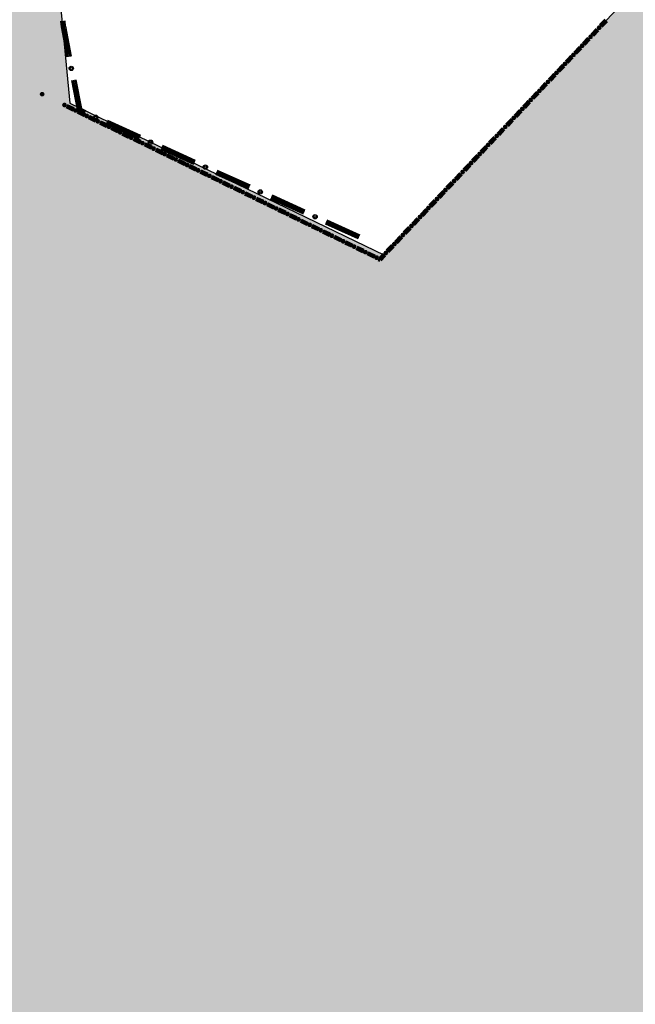
# Model space of a CAD drawing. Extents: x 8687638 to 8704373, y 4709913 to 4740660.
# Drawn here: x 8699297 to 8699332, y 4740179 to 4740234 of the extents above; entities that cross this region are included whole.
import ezdxf

# ---------------------------------------------------------------- set-up
doc = ezdxf.new("R2010")
doc.units = 0
doc.header["$MEASUREMENT"] = 0
doc.linetypes.add('CONTI', pattern=[0])
doc.layers.get('0').update_dxf_attribs({"linetype": 'CONTINUOUS'})
doc.layers.add('SIT_LDEFAULT', color=132, linetype='CONTI')

msp = doc.modelspace()

# ---------------------------------------------------------------- hatches: boundary and pattern name
h = msp.add_hatch(color=172)
h.set_gradient(color1=(218, 140, 37), one_color=1, tint=1)
h.paths.add_polyline_path([(8698993.696, 4740091.215), (8699001.941, 4740107.794), (8699006.619, 4740116.267), (8699012.533, 4740131.276), (8699014.741, 4740133.645), (8699015.104, 4740134.887), (8699013.676, 4740136.157), (8699013.477, 4740137.199), (8699013.794, 4740138.415), (8699015.678, 4740138.623), (8699017.51, 4740138.451), (8699018.139, 4740141.313), (8699021.651, 4740141.313), (8699022.607, 4740145.425), (8699023.255, 4740148.037), (8699030.236, 4740148.143), (8699033.462, 4740148.191), (8699039.756, 4740150.08), (8699044.204, 4740148.783), (8699045.747, 4740148.808), (8699048.553, 4740148.808), (8699053.58, 4740149.283), (8699058.337, 4740148.959), (8699065.039, 4740146.894), (8699066.441, 4740146.845), (8699068.405, 4740146.803), (8699069.631, 4740146.761), (8699072.726, 4740147.142), (8699075.507, 4740147.508), (8699081.117, 4740147.533), (8699084.443, 4740147.032), (8699085.701, 4740146.16), (8699087.401, 4740144.922), (8699089.699, 4740142.931), (8699091.479, 4740143.14), (8699091.479, 4740144.543), (8699091.506, 4740148.189), (8699103.435, 4740144.504), (8699104.961, 4740144.277), (8699108.303, 4740143.863), (8699109.695, 4740143.705), (8699112.501, 4740143.705), (8699116.404, 4740146.891), (8699123.475, 4740141.359), (8699126.572, 4740147.407), (8699130.698, 4740149.729), (8699130.698, 4740152.321), (8699131.834, 4740153.72), (8699138.71, 4740149.998), (8699142.026, 4740148.864), (8699145.361, 4740147.781), (8699154.717, 4740145.6), (8699163.327, 4740146.24), (8699171.612, 4740147.671), (8699192.411, 4740141.827), (8699200.876, 4740139.055), (8699208.103, 4740138.896), (8699221.767, 4740135.758), (8699228.132, 4740136.431), (8699237.534, 4740129.85), (8699243.494, 4740131.292), (8699242.163, 4740185.073), (8699270.492, 4740179.135), (8699277.558, 4740184.478), (8699274.275, 4740204.658), (8699277.697, 4740213.346), (8699273.204, 4740221.271), (8699263.386, 4740225.648), (8699257.372, 4740240.019), (8699247.323, 4740238.124), (8699238.823, 4740248.429), (8699205.627, 4740271.254), (8699180.509, 4740288.607), (8699173.189, 4740302.587), (8699166.04, 4740308.89), (8699161.945, 4740314.068), (8699151.059, 4740313.197), (8699154.487, 4740319.25), (8699150.646, 4740319.732), (8699155.083, 4740329.008), (8699151.864, 4740336.952), (8699169.112, 4740346.498), (8699172.201, 4740340.92), (8699181.503, 4740342.119), (8699184.667, 4740321.253), (8699194.973, 4740303.693), (8699241.679, 4740278.26), (8699248.674, 4740277.405), (8699251.373, 4740273.794), (8699253.182, 4740271.406), (8699269.61, 4740261.014), (8699271.345, 4740248.249), (8699277.483, 4740247.326), (8699278.071, 4740243.43), (8699287.862, 4740244.25), (8699287.13, 4740254.302), (8699292.393, 4740252.88), (8699293.01, 4740252.95), (8699298.592, 4740247.325), (8699300.292, 4740229.566), (8699318.074, 4740220.987), (8699337.044, 4740241.084), (8699355.401, 4740233.018), (8699335.415, 4740203.767), (8699347.46, 4740192.561), (8699351.485, 4740190.857), (8699355.644, 4740188.32), (8699357.533, 4740185.396), (8699360.487, 4740185.186), (8699361.042, 4740187.09), (8699368.755, 4740189.146), (8699381.173, 4740177.958), (8699393.227, 4740190.831), (8699397.137, 4740188.186), (8699399.942, 4740188.186), (8699404.648, 4740189.58), (8699412.937, 4740194.845), (8699418.581, 4740198.513), (8699427.05, 4740204.757), (8699430.6, 4740206.408), (8699433.887, 4740205.646), (8699442.3, 4740202.939), (8699450.815, 4740204.92), (8699454.946, 4740195.814), (8699461.976, 4740185.964), (8699469.998, 4740169.273), (8699473.662, 4740156.023), (8699475.017, 4740148.868), (8699476.476, 4740139.304), (8699476.418, 4740127.523), (8699474.267, 4740095.051), (8699474.843, 4740075.563), (8699475.242, 4740044.566), (8699475.558, 4740002.762), (8699475.818, 4739997.159), (8699477.682, 4739969.167), (8699480.226, 4739949.693), (8699480.605, 4739946.611), (8699483.191, 4739943.49), (8699487.969, 4739931.655), (8699489.394, 4739925.794), (8699490.102, 4739923.079), (8699492.25, 4739919.152), (8699494.453, 4739906.151), (8699499.941, 4739894.629), (8699509.661, 4739876.763), (8699510.154, 4739875.753), (8699511.74, 4739874.38), (8699514.431, 4739867.127), (8699516.306, 4739862.297), (8699516.737, 4739861.741), (8699517.053, 4739861.488), (8699519.49, 4739859.863), (8699521.622, 4739855.427), (8699526.933, 4739844.124), (8699531.601, 4739838.518), (8699537.277, 4739831.562), (8699540.017, 4739828.184), (8699543.447, 4739824.679), (8699550.81, 4739813.909), (8699557.197, 4739808.02), (8699564.044, 4739803.128), (8699576.293, 4739798.655), (8699581.295, 4739798.549), (8699583.191, 4739800.617), (8699583.728, 4739801.065), (8699585.768, 4739802.635), (8699589.293, 4739802.399), (8699594.726, 4739800.739), (8699597.088, 4739800.414), (8699605.13, 4739799.175), (8699614.462, 4739799.175), (8699618.857, 4739798.813), (8699632.228, 4739794.988), (8699627.981, 4739785.19), (8699615.36, 4739784.361), (8699604.473, 4739785.399), (8699600.718, 4739788.064), (8699595.249, 4739790.306), (8699590.392, 4739791.035), (8699593.887, 4739780.651), (8699595.21, 4739769.931), (8699595.65, 4739763.634), (8699595.641, 4739762.935), (8699593.248, 4739761.94), (8699594.345, 4739759.508), (8699594.723, 4739755.643), (8699591.859, 4739750.936), (8699590.635, 4739747.507), (8699590.45, 4739743.986), (8699589.505, 4739741.494), (8699585.932, 4739740.366), (8699583.698, 4739739.833), (8699581.644, 4739734.621), (8699578.173, 4739734.917), (8699576.072, 4739737.7), (8699574.874, 4739742.289), (8699572.848, 4739734.639), (8699569.223, 4739731.313), (8699566.18, 4739726.433), (8699563.002, 4739720.046), (8699558.261, 4739721.322), (8699554.799, 4739720.826), (8699545.093, 4739715.772), (8699541.722, 4739712.805), (8699547.276, 4739708.594), (8699554.161, 4739704.267), (8699555.481, 4739703.797), (8699563.833, 4739701.367), (8699573.34, 4739698.908), (8699575.158, 4739698.748), (8699587.471, 4739697.775), (8699584.777, 4739694.11), (8699582.436, 4739684.539), (8699580.121, 4739677.629), (8699580.829, 4739674.047), (8699582.015, 4739670.488), (8699581.639, 4739667.201), (8699573.427, 4739639.641), (8699572.662, 4739627.534), (8699570.985, 4739623.462), (8699567.095, 4739618.902), (8699566.692, 4739618.325), (8699565.834, 4739617.215), (8699556.432, 4739612.039), (8699545.087, 4739604.919), (8699532.875, 4739601.406), (8699523.805, 4739603.517), (8699518.548, 4739601.375), (8699518.979, 4739592.543), (8699509.652, 4739591.574), (8699507.304, 4739596.356), (8699487.691, 4739593.261), (8699475.995, 4739594.086), (8699470.619, 4739574.996), (8699452.376, 4739606.35), (8699441.336, 4739631.674), (8699437.8, 4739638.698), (8699421.369, 4739636.74), (8699416.328, 4739636.799), (8699411.42, 4739637.001), (8699403.51, 4739637.326), (8699394.662, 4739639.329), (8699390.801, 4739640.203), (8699388.471, 4739642.464), (8699380.153, 4739641.365), (8699375.827, 4739638.777), (8699374.343, 4739636.528), (8699368.117, 4739640.727), (8699363.071, 4739640.827), (8699354.041, 4739637.758), (8699351.241, 4739637.666), (8699348.623, 4739637.879), (8699345.826, 4739640.706), (8699342.164, 4739644.216), (8699338.546, 4739645.21), (8699335.73, 4739645.534), (8699330.867, 4739644.753), (8699325.865, 4739642.302), (8699321.409, 4739638.381), (8699319.495, 4739636.368), (8699317.087, 4739635.607), (8699316.417, 4739635.463), (8699308.527, 4739630.85), (8699291.539, 4739619.924), (8699286.572, 4739614.763), (8699282.506, 4739605.959), (8699273.223, 4739623.52), (8699269.325, 4739621.527), (8699264.644, 4739614.71), (8699261.906, 4739609.178), (8699250.227, 4739600.976), (8699243.18, 4739596.137), (8699232.48, 4739584.123), (8699210.442, 4739573.511), (8699197.269, 4739577.814), (8699200.259, 4739582.023), (8699198.929, 4739586.219), (8699194.404, 4739592.795), (8699195.463, 4739597.927), (8699197.075, 4739601.816), (8699197.392, 4739613.713), (8699199.133, 4739616.242), (8699201.195, 4739620.069), (8699200.018, 4739623.984), (8699200.08, 4739627.489), (8699200.833, 4739629.899), (8699201.006, 4739633.819), (8699199.552, 4739637.305), (8699185.765, 4739643.223), (8699182.934, 4739641.084), (8699179.979, 4739637.219), (8699179.799, 4739637.007), (8699173.601, 4739639.701), (8699167.041, 4739644.745), (8699165.925, 4739646.527), (8699165.205, 4739648.765), (8699163.104, 4739649.502), (8699158.415, 4739647.975), (8699153.178, 4739649.331), (8699145.496, 4739647.78), (8699140.098, 4739655.312), (8699140.486, 4739659.661), (8699141.865, 4739664.373), (8699142.858, 4739668.015), (8699142.896, 4739674.516), (8699141.534, 4739683.87), (8699137.661, 4739694.196), (8699134.315, 4739693.824), (8699128.166, 4739689.964), (8699124.953, 4739688.569), (8699122.674, 4739686.318), (8699112.81, 4739683.499), (8699106.552, 4739682.671), (8699098.215, 4739678.647), (8699087.72, 4739673.605), (8699083.397, 4739673.511), (8699078.662, 4739675.257), (8699074.115, 4739679.636), (8699073.662, 4739680.17), (8699067.837, 4739687.724), (8699065.87, 4739693.988), (8699065.319, 4739702.07), (8699063.714, 4739706.308), (8699061.542, 4739718.734), (8699061.75, 4739724.342), (8699068.013, 4739733.574), (8699070.433, 4739736.652), (8699074.55, 4739740.464), (8699075.059, 4739740.932), (8699080.952, 4739743.196), (8699087.945, 4739743.74), (8699097.903, 4739744.515), (8699094.188, 4739758.884), (8699093.247, 4739762.498), (8699095.651, 4739765.087), (8699089.622, 4739774.508), (8699081.95, 4739770.409), (8699077.64, 4739776.196), (8699083.231, 4739784.229), (8699086.335, 4739789.402), (8699087.038, 4739793.821), (8699084.973, 4739800.026), (8699088.729, 4739804.455), (8699083.438, 4739812.719), (8699080.136, 4739806.531), (8699079.925, 4739806.124), (8699075.381, 4739810.685), (8699068.83, 4739808.6), (8699065.957, 4739813.439), (8699060.512, 4739814.673), (8699056.867, 4739816.137), (8699053.668, 4739817.422), (8699049.561, 4739821.387), (8699045.006, 4739826.151), (8699035.582, 4739837.094), (8699032.36, 4739840.899), (8699030.964, 4739839.134), (8699023.705, 4739839.879), (8699021.359, 4739840.313), (8699011.014, 4739842.234), (8699009.082, 4739843.663), (8699010.217, 4739849.444), (8699002.47, 4739851.712), (8698996.482, 4739856.036), (8698987.132, 4739851.86), (8698981.182, 4739850.103), (8698976.452, 4739850.658), (8698968.912, 4739855.414), (8698963.584, 4739855.653), (8698961.26, 4739856.189), (8698961.102, 4739858.182), (8698960.484, 4739859.671), (8698958.998, 4739858.43), (8698954.162, 4739857.923), (8698951.748, 4739858.852), (8698951.748, 4739861.679), (8698954.851, 4739865.889), (8698956.169, 4739868.987), (8698956.604, 4739875.561), (8698957.37, 4739889.288), (8698957.594, 4739892.778), (8698960.877, 4739903.508), (8698964.524, 4739914.121), (8698967.578, 4739923.01), (8698969.087, 4739932.429), (8698970.549, 4739935.614), (8698974.651, 4739939.438), (8698982.237, 4739943.088), (8698983.038, 4739943.648), (8698991.085, 4739949.983), (8698997.824, 4739954.986), (8699000.959, 4739960.786), (8699006.264, 4739967.794), (8699006.615, 4739969.441), (8699004.931, 4739974.439), (8698998.931, 4739973.502), (8698995.77, 4739986.734), (8698989.951, 4739999.432), (8699005.726, 4740022.205), (8699015.842, 4740036.866), (8699018.274, 4740051.551), (8699000.937, 4740079.75)])
h.paths.add_polyline_path([(8699173.086, 4740066.87), (8699173.778, 4740065.3), (8699178.648, 4740055.188), (8699180.021, 4740054.504), (8699179.572, 4740045.442), (8699195.208, 4740044.973), (8699198.286, 4740042.624), (8699203.953, 4740039.067), (8699204.327, 4740039.016), (8699204.607, 4740038.958), (8699207.617, 4740038.335), (8699207.365, 4740036.992), (8699207.117, 4740035.628), (8699208.174, 4740034.357), (8699210.907, 4740030.08), (8699211.87, 4740025.149), (8699213.21, 4740020.886), (8699214.787, 4740018.606), (8699214.557, 4740018.523), (8699214.223, 4740017.853), (8699213.711, 4740017.076), (8699213.66, 4740015.981), (8699213.483, 4740015.858), (8699213.253, 4740016.351), (8699213.04, 4740017.604), (8699212.723, 4740017.798), (8699212.366, 4740017.615), (8699212.141, 4740017.321), (8699211.965, 4740016.597), (8699211.719, 4740016.173), (8699211.525, 4740015.379), (8699211.242, 4740015.29), (8699211.101, 4740015.537), (8699211.135, 4740016.137), (8699211.065, 4740016.455), (8699210.694, 4740016.631), (8699210.147, 4740016.63), (8699209.193, 4740017.124), (8699208.857, 4740017.194), (8699208.681, 4740017.035), (8699208.717, 4740016.259), (8699208.435, 4740016.117), (8699207.87, 4740016.186), (8699207.763, 4740017.387), (8699207.54, 4740018.203), (8699207.267, 4740018.34), (8699207.038, 4740018.198), (8699206.827, 4740017.845), (8699206.139, 4740017.279), (8699205.097, 4740017.825), (8699204.215, 4740017.154), (8699203.271, 4740017.92), (8699203.454, 4740019.095), (8699203.408, 4740019.734), (8699202.946, 4740020.582), (8699202.585, 4740020.526), (8699202.148, 4740020.019), (8699202.059, 4740019.423), (8699201.936, 4740019.064), (8699201.7, 4740018.794), (8699201.341, 4740018.884), (8699201.015, 4740018.489), (8699201.138, 4740018.13), (8699201.724, 4740017.423), (8699201.859, 4740017.154), (8699201.679, 4740017.018), (8699201.286, 4740017.029), (8699200.312, 4740017.637), (8699199.942, 4740018.65), (8699199.429, 4740019.373), (8699199.587, 4740020.008), (8699199.834, 4740020.45), (8699199.763, 4740020.891), (8699199.374, 4740021.191), (8699198.827, 4740020.942), (8699198.404, 4740020.307), (8699198.078, 4740019.17), (8699197.081, 4740020.235), (8699196.375, 4740019.168), (8699195.739, 4740020.092), (8699195.51, 4740020.181), (8699195.333, 4740020.003), (8699195.286, 4740019.083), (8699194.979, 4740018.999), (8699194.755, 4740019.557), (8699194.03, 4740018.998), (8699193.358, 4740019.172), (8699191.823, 4740020.532), (8699191.467, 4740020.529), (8699191.167, 4740019.946), (8699190.727, 4740019.575), (8699189.702, 4740020.103), (8699188.642, 4740020.985), (8699188.377, 4740021.69), (8699187.988, 4740021.848), (8699187.928, 4740021.9), (8699187.613, 4740022.443), (8699187.399, 4740022.945), (8699187.117, 4740023.227), (8699186.823, 4740023.266), (8699186.483, 4740023.134), (8699185.934, 4740022.723), (8699185.527, 4740022.557), (8699184.835, 4740022.532), (8699184.549, 4740022.598), (8699184.122, 4740022.853), (8699183.751, 4740022.879), (8699183.427, 4740022.632), (8699183.326, 4740022.52), (8699183.244, 4740022.539), (8699182.907, 4740022.875), (8699182.64, 4740023.123), (8699182.304, 4740023.296), (8699181.691, 4740023.771), (8699181.587, 4740024.255), (8699181.385, 4740024.336), (8699180.925, 4740024.207), (8699180.639, 4740023.936), (8699180.388, 4740023.933), (8699180.085, 4740024.145), (8699179.756, 4740024.481), (8699179.403, 4740024.592), (8699178.947, 4740024.662), (8699178.707, 4740024.6), (8699178.436, 4740024.596), (8699178.274, 4740024.747), (8699177.715, 4740026.085), (8699177.428, 4740026.374), (8699177.212, 4740026.432), (8699176.883, 4740026.347), (8699176.558, 4740026.161), (8699176.376, 4740025.963), (8699176.105, 4740025.963), (8699175.78, 4740026.226), (8699175.528, 4740026.663), (8699175.049, 4740026.848), (8699174.522, 4740026.999), (8699174.173, 4740027.056), (8699173.558, 4740027.303), (8699172.791, 4740027.786), (8699172.694, 4740027.843), (8699171.993, 4740028.26), (8699171.107, 4740028.31), (8699170.678, 4740028.445), (8699170.468, 4740028.917), (8699170.395, 4740029.204), (8699170.08, 4740029.571), (8699169.844, 4740029.651), (8699168.932, 4740029.689), (8699168.417, 4740030.002), (8699167.87, 4740030.276), (8699167.53, 4740030.577), (8699167.361, 4740031.058), (8699167.37, 4740031.58), (8699167.246, 4740032.094), (8699167.021, 4740032.423), (8699166.773, 4740032.547), (8699166.468, 4740032.531), (8699166.139, 4740032.325), (8699165.926, 4740032.17), (8699165.524, 4740032.05), (8699165.296, 4740031.88), (8699165.11, 4740031.91), (8699164.943, 4740032.049), (8699164.775, 4740032.392), (8699164.877, 4740032.835), (8699165.097, 4740033.253), (8699165.276, 4740033.439), (8699165.805, 4740034.287), (8699165.804, 4740034.604), (8699165.579, 4740034.96), (8699165.18, 4740035.226), (8699164.282, 4740035.628), (8699163.91, 4740036.01), (8699163.847, 4740036.509), (8699163.913, 4740037.167), (8699164.113, 4740037.628), (8699164.441, 4740038.073), (8699164.499, 4740038.143), (8699164.495, 4740038.402), (8699164.39, 4740038.661), (8699164.754, 4740038.812), (8699164.841, 4740038.895), (8699162.965, 4740043.554), (8699161.231, 4740047.711), (8699154.416, 4740051.779), (8699148.549, 4740059.156), (8699142.211, 4740060.085), (8699142.643, 4740065.206)], flags=16)
h.paths.add_polyline_path([(8699297.415, 4740107.417), (8699300.229, 4740112.884), (8699304.969, 4740115.114), (8699307.09, 4740116.215), (8699306.817, 4740116.974), (8699304.175, 4740119.986), (8699304.284, 4740121.036), (8699304.787, 4740123.045), (8699306.013, 4740128.043), (8699305.946, 4740128.386), (8699301.292, 4740135.083), (8699298.805, 4740137.628), (8699293.767, 4740143.006), (8699298.251, 4740147.932), (8699298.33, 4740148.539), (8699293.085, 4740152.975), (8699292.045, 4740154.587), (8699290.373, 4740157.245), (8699285.98, 4740164.086), (8699282.582, 4740166.886), (8699278.312, 4740171.387), (8699275.08, 4740175.297), (8699272.864, 4740178.21), (8699271.109, 4740176.866), (8699274.997, 4740170.656), (8699278.022, 4740166.09), (8699281.542, 4740161.142), (8699284.614, 4740156.816), (8699281.2, 4740151.923), (8699277.449, 4740149.459), (8699279.08, 4740147.512), (8699281.913, 4740143.297), (8699284.97, 4740138.3), (8699288.539, 4740132.361), (8699283.525, 4740129.32), (8699287.334, 4740123.11), (8699291.799, 4740116.005), (8699293.784, 4740112.78), (8699295.108, 4740110.686), (8699296.707, 4740108.229)], flags=16)

# ---------------------------------------------------------------- linework, layer by layer
at = {"color": 32, "lineweight": 30, "flags": 128}
msp.add_lwpolyline([(8699298.592, 4740247.325), (8699300.292, 4740229.566), (8699318.074, 4740220.987), (8699337.044, 4740241.084), (8699355.401, 4740233.018), (8699335.415, 4740203.767), (8699347.46, 4740192.561), (8699351.485, 4740190.857), (8699355.644, 4740188.32), (8699357.533, 4740185.396), (8699360.487, 4740185.186), (8699361.042, 4740187.09), (8699368.755, 4740189.146)], dxfattribs=at)
at = {"layer": 'SIT_LDEFAULT', "color": 32}
for p, q in [((8699299.757, 4740234.206), (8699299.785, 4740233.885)), ((8699299.818, 4740234.212), (8699299.846, 4740233.894)), ((8699299.879, 4740234.217), (8699299.907, 4740233.902)), ((8699299.94, 4740234.222), (8699299.968, 4740233.911)), ((8699300.001, 4740234.228), (8699300.028, 4740233.92)), ((8699299.785, 4740233.885), (8699300.117, 4740232.185)), ((8699299.846, 4740233.894), (8699300.177, 4740232.196)), ((8699299.907, 4740233.902), (8699300.237, 4740232.208)), ((8699299.968, 4740233.911), (8699300.297, 4740232.22)), ((8699300.029, 4740233.92), (8699300.357, 4740232.231)), ((8699300.377, 4740230.848), (8699300.717, 4740229.104)), ((8699300.437, 4740230.86), (8699300.771, 4740229.147)), ((8699300.497, 4740230.872), (8699300.825, 4740229.189)), ((8699300.558, 4740230.883), (8699300.879, 4740229.232)), ((8699300.618, 4740230.895), (8699300.933, 4740229.275)), ((8699300.717, 4740229.104), (8699301.074, 4740228.942)), ((8699300.771, 4740229.147), (8699301.099, 4740228.998)), ((8699300.825, 4740229.19), (8699301.124, 4740229.054)), ((8699300.879, 4740229.232), (8699301.15, 4740229.11)), ((8699300.933, 4740229.275), (8699301.175, 4740229.165)), ((8699302.364, 4740228.492), (8699304.224, 4740227.649)), ((8699302.39, 4740228.548), (8699304.25, 4740227.705)), ((8699302.415, 4740228.604), (8699304.275, 4740227.76)), ((8699302.314, 4740228.38), (8699304.174, 4740227.537)), ((8699302.339, 4740228.436), (8699304.199, 4740227.593)), ((8699305.414, 4740226.975), (8699307.274, 4740226.132)), ((8699305.439, 4740227.031), (8699307.299, 4740226.188)), ((8699305.464, 4740227.087), (8699307.324, 4740226.244)), ((8699305.49, 4740227.143), (8699307.35, 4740226.299)), ((8699305.515, 4740227.198), (8699307.375, 4740226.355)), ((8699308.59, 4740225.737), (8699310.45, 4740224.894)), ((8699308.615, 4740225.793), (8699310.475, 4740224.95)), ((8699308.514, 4740225.57), (8699310.374, 4740224.727)), ((8699308.539, 4740225.626), (8699310.399, 4740224.783)), ((8699308.564, 4740225.681), (8699310.425, 4740224.838)), ((8699311.614, 4740224.165), (8699313.474, 4740223.322)), ((8699311.639, 4740224.221), (8699313.499, 4740223.377)), ((8699311.665, 4740224.276), (8699313.525, 4740223.433)), ((8699311.69, 4740224.332), (8699313.55, 4740223.489)), ((8699311.715, 4740224.388), (8699313.575, 4740223.545)), ((8699314.79, 4740222.927), (8699316.65, 4740222.084)), ((8699314.815, 4740222.983), (8699316.675, 4740222.14)), ((8699314.714, 4740222.76), (8699316.574, 4740221.917)), ((8699314.739, 4740222.815), (8699316.599, 4740221.972)), ((8699314.765, 4740222.871), (8699316.625, 4740222.028))]:
    msp.add_line(p, q, dxfattribs=at)
at = {"layer": 'SIT_LDEFAULT', "color": 32, "lineweight": 80}
for p, q in [((8699330.29, 4740233.955), (8699330.58, 4740234.26)), ((8699330.3, 4740233.946), (8699330.589, 4740234.252)), ((8699330.309, 4740233.937), (8699330.598, 4740234.243)), ((8699330.318, 4740233.929), (8699330.608, 4740234.234)), ((8699330.327, 4740233.92), (8699330.617, 4740234.226)), ((8699329.808, 4740233.446), (8699330.098, 4740233.751)), ((8699329.817, 4740233.437), (8699330.107, 4740233.743)), ((8699329.827, 4740233.428), (8699330.116, 4740233.734)), ((8699329.836, 4740233.42), (8699330.125, 4740233.725)), ((8699329.845, 4740233.411), (8699330.134, 4740233.717)), ((8699329.326, 4740232.937), (8699329.615, 4740233.242)), ((8699329.335, 4740232.928), (8699329.624, 4740233.233)), ((8699329.344, 4740232.919), (8699329.634, 4740233.225)), ((8699329.353, 4740232.91), (8699329.643, 4740233.216)), ((8699329.362, 4740232.902), (8699329.652, 4740233.207)), ((8699328.843, 4740232.427), (8699329.133, 4740232.733)), ((8699328.853, 4740232.419), (8699329.142, 4740232.724)), ((8699328.862, 4740232.41), (8699329.151, 4740232.715)), ((8699328.871, 4740232.401), (8699329.16, 4740232.707)), ((8699328.88, 4740232.393), (8699329.17, 4740232.698)), ((8699328.361, 4740231.918), (8699328.651, 4740232.224)), ((8699328.37, 4740231.909), (8699328.66, 4740232.215)), ((8699328.379, 4740231.901), (8699328.669, 4740232.206)), ((8699328.389, 4740231.892), (8699328.678, 4740232.198)), ((8699328.398, 4740231.883), (8699328.687, 4740232.189)), ((8699327.879, 4740231.409), (8699328.168, 4740231.714)), ((8699327.888, 4740231.4), (8699328.177, 4740231.706)), ((8699327.897, 4740231.392), (8699328.186, 4740231.697)), ((8699327.906, 4740231.383), (8699328.195, 4740231.688)), ((8699327.915, 4740231.374), (8699328.205, 4740231.68)), ((8699327.396, 4740230.9), (8699327.686, 4740231.205)), ((8699327.405, 4740230.891), (8699327.695, 4740231.197)), ((8699327.415, 4740230.882), (8699327.704, 4740231.188)), ((8699327.424, 4740230.874), (8699327.713, 4740231.179)), ((8699327.433, 4740230.865), (8699327.722, 4740231.171)), ((8699326.431, 4740229.881), (8699326.721, 4740230.187)), ((8699326.441, 4740229.873), (8699326.73, 4740230.178)), ((8699326.45, 4740229.864), (8699326.739, 4740230.169)), ((8699326.459, 4740229.855), (8699326.748, 4740230.161)), ((8699326.914, 4740230.391), (8699327.203, 4740230.696)), ((8699326.923, 4740230.382), (8699327.213, 4740230.687)), ((8699326.932, 4740230.373), (8699327.222, 4740230.679)), ((8699326.941, 4740230.364), (8699327.231, 4740230.67)), ((8699326.95, 4740230.356), (8699327.24, 4740230.661)), ((8699325.949, 4740229.372), (8699326.238, 4740229.678)), ((8699325.958, 4740229.364), (8699326.248, 4740229.669)), ((8699325.967, 4740229.355), (8699326.257, 4740229.66)), ((8699325.976, 4740229.346), (8699326.266, 4740229.652)), ((8699325.986, 4740229.337), (8699326.275, 4740229.643)), ((8699326.468, 4740229.847), (8699326.758, 4740230.152)), ((8699300.094, 4740229.385), (8699300.472, 4740229.2)), ((8699300.099, 4740229.396), (8699300.478, 4740229.212)), ((8699300.105, 4740229.408), (8699300.483, 4740229.223)), ((8699300.111, 4740229.419), (8699300.489, 4740229.234)), ((8699300.116, 4740229.43), (8699300.494, 4740229.246)), ((8699300.724, 4740229.077), (8699301.102, 4740228.892)), ((8699300.73, 4740229.088), (8699301.108, 4740228.904)), ((8699300.735, 4740229.1), (8699301.113, 4740228.915)), ((8699300.741, 4740229.111), (8699301.119, 4740228.926)), ((8699300.746, 4740229.123), (8699301.124, 4740228.938)), ((8699325.467, 4740228.863), (8699325.756, 4740229.169)), ((8699325.476, 4740228.854), (8699325.765, 4740229.16)), ((8699325.485, 4740228.846), (8699325.774, 4740229.151)), ((8699325.494, 4740228.837), (8699325.784, 4740229.142)), ((8699325.503, 4740228.828), (8699325.793, 4740229.134)), ((8699301.354, 4740228.769), (8699301.732, 4740228.584)), ((8699301.36, 4740228.781), (8699301.738, 4740228.596)), ((8699301.365, 4740228.792), (8699301.744, 4740228.607)), ((8699301.371, 4740228.803), (8699301.749, 4740228.618)), ((8699301.377, 4740228.815), (8699301.755, 4740228.63)), ((8699302.001, 4740228.495), (8699302.379, 4740228.311)), ((8699302.007, 4740228.507), (8699302.385, 4740228.322)), ((8699324.984, 4740228.354), (8699325.274, 4740228.659)), ((8699324.993, 4740228.345), (8699325.283, 4740228.651)), ((8699325.003, 4740228.336), (8699325.292, 4740228.642)), ((8699325.012, 4740228.328), (8699325.301, 4740228.633)), ((8699325.021, 4740228.319), (8699325.31, 4740228.625)), ((8699301.985, 4740228.461), (8699302.363, 4740228.276)), ((8699301.99, 4740228.473), (8699302.368, 4740228.288)), ((8699301.996, 4740228.484), (8699302.374, 4740228.299)), ((8699302.615, 4740228.153), (8699302.993, 4740227.969)), ((8699302.62, 4740228.165), (8699302.999, 4740227.98)), ((8699302.626, 4740228.176), (8699303.004, 4740227.991)), ((8699302.632, 4740228.187), (8699303.01, 4740228.003)), ((8699302.637, 4740228.199), (8699303.015, 4740228.014)), ((8699324.502, 4740227.845), (8699324.791, 4740228.15)), ((8699324.511, 4740227.836), (8699324.8, 4740228.141)), ((8699324.52, 4740227.827), (8699324.81, 4740228.133)), ((8699324.529, 4740227.818), (8699324.819, 4740228.124)), ((8699324.539, 4740227.81), (8699324.828, 4740228.115)), ((8699303.245, 4740227.845), (8699303.623, 4740227.661)), ((8699303.251, 4740227.857), (8699303.629, 4740227.672)), ((8699303.256, 4740227.868), (8699303.634, 4740227.683)), ((8699303.262, 4740227.879), (8699303.64, 4740227.695)), ((8699303.267, 4740227.891), (8699303.645, 4740227.706)), ((8699303.875, 4740227.537), (8699304.253, 4740227.353)), ((8699303.881, 4740227.549), (8699304.259, 4740227.364)), ((8699303.886, 4740227.56), (8699304.264, 4740227.375)), ((8699303.892, 4740227.571), (8699304.27, 4740227.387)), ((8699303.897, 4740227.583), (8699304.276, 4740227.398)), ((8699324.019, 4740227.335), (8699324.309, 4740227.641)), ((8699324.029, 4740227.327), (8699324.318, 4740227.632)), ((8699324.038, 4740227.318), (8699324.327, 4740227.624)), ((8699324.047, 4740227.309), (8699324.336, 4740227.615)), ((8699324.056, 4740227.301), (8699324.346, 4740227.606)), ((8699304.505, 4740227.229), (8699304.884, 4740227.045)), ((8699304.511, 4740227.241), (8699304.889, 4740227.056)), ((8699304.517, 4740227.252), (8699304.895, 4740227.067)), ((8699304.522, 4740227.263), (8699304.9, 4740227.079)), ((8699304.528, 4740227.275), (8699304.906, 4740227.09)), ((8699305.136, 4740226.921), (8699305.514, 4740226.737)), ((8699305.141, 4740226.933), (8699305.519, 4740226.748)), ((8699305.147, 4740226.944), (8699305.525, 4740226.759)), ((8699305.152, 4740226.956), (8699305.53, 4740226.771)), ((8699305.158, 4740226.967), (8699305.536, 4740226.782)), ((8699323.537, 4740226.826), (8699323.827, 4740227.132)), ((8699323.546, 4740226.818), (8699323.836, 4740227.123)), ((8699323.555, 4740226.809), (8699323.845, 4740227.114)), ((8699323.564, 4740226.8), (8699323.854, 4740227.106)), ((8699323.574, 4740226.791), (8699323.863, 4740227.097)), ((8699305.766, 4740226.614), (8699306.144, 4740226.429)), ((8699305.771, 4740226.625), (8699306.149, 4740226.44)), ((8699305.777, 4740226.636), (8699306.155, 4740226.452)), ((8699305.782, 4740226.648), (8699306.16, 4740226.463)), ((8699305.788, 4740226.659), (8699306.166, 4740226.474)), ((8699306.396, 4740226.306), (8699306.774, 4740226.121)), ((8699306.402, 4740226.317), (8699306.78, 4740226.132)), ((8699306.407, 4740226.328), (8699306.785, 4740226.144)), ((8699306.413, 4740226.34), (8699306.791, 4740226.155)), ((8699306.418, 4740226.351), (8699306.796, 4740226.166)), ((8699323.055, 4740226.317), (8699323.344, 4740226.622)), ((8699323.064, 4740226.308), (8699323.353, 4740226.614)), ((8699323.073, 4740226.3), (8699323.362, 4740226.605)), ((8699323.082, 4740226.291), (8699323.372, 4740226.596)), ((8699323.091, 4740226.282), (8699323.381, 4740226.588)), ((8699307.026, 4740225.998), (8699307.404, 4740225.813)), ((8699307.032, 4740226.009), (8699307.41, 4740225.824)), ((8699307.037, 4740226.02), (8699307.415, 4740225.836)), ((8699307.043, 4740226.032), (8699307.421, 4740225.847)), ((8699307.048, 4740226.043), (8699307.427, 4740225.858)), ((8699307.668, 4740225.713), (8699308.046, 4740225.528)), ((8699307.673, 4740225.724), (8699308.051, 4740225.539)), ((8699307.679, 4740225.735), (8699308.057, 4740225.55)), ((8699322.572, 4740225.808), (8699322.862, 4740226.113)), ((8699322.581, 4740225.799), (8699322.871, 4740226.105)), ((8699322.591, 4740225.79), (8699322.88, 4740226.096)), ((8699322.6, 4740225.782), (8699322.889, 4740226.087)), ((8699322.609, 4740225.773), (8699322.898, 4740226.079)), ((8699307.656, 4740225.69), (8699308.035, 4740225.505)), ((8699307.662, 4740225.701), (8699308.04, 4740225.516)), ((8699308.287, 4740225.382), (8699308.665, 4740225.197)), ((8699308.292, 4740225.393), (8699308.67, 4740225.208)), ((8699308.298, 4740225.405), (8699308.676, 4740225.22)), ((8699308.303, 4740225.416), (8699308.681, 4740225.231)), ((8699308.309, 4740225.427), (8699308.687, 4740225.242)), ((8699322.09, 4740225.299), (8699322.379, 4740225.604)), ((8699322.099, 4740225.29), (8699322.388, 4740225.596)), ((8699322.108, 4740225.281), (8699322.398, 4740225.587)), ((8699322.117, 4740225.273), (8699322.407, 4740225.578)), ((8699322.126, 4740225.264), (8699322.416, 4740225.569)), ((8699308.917, 4740225.074), (8699309.295, 4740224.889)), ((8699308.922, 4740225.085), (8699309.3, 4740224.9)), ((8699308.928, 4740225.097), (8699309.306, 4740224.912)), ((8699308.933, 4740225.108), (8699309.312, 4740224.923)), ((8699308.939, 4740225.119), (8699309.317, 4740224.935)), ((8699309.547, 4740224.766), (8699309.925, 4740224.581)), ((8699309.553, 4740224.777), (8699309.931, 4740224.592)), ((8699309.558, 4740224.789), (8699309.936, 4740224.604)), ((8699309.564, 4740224.8), (8699309.942, 4740224.615)), ((8699309.569, 4740224.811), (8699309.947, 4740224.626)), ((8699321.607, 4740224.789), (8699321.897, 4740225.095)), ((8699321.617, 4740224.781), (8699321.906, 4740225.086)), ((8699321.626, 4740224.772), (8699321.915, 4740225.078)), ((8699321.635, 4740224.763), (8699321.924, 4740225.069)), ((8699321.644, 4740224.755), (8699321.934, 4740225.06)), ((8699310.177, 4740224.458), (8699310.555, 4740224.273)), ((8699310.183, 4740224.469), (8699310.561, 4740224.285)), ((8699310.188, 4740224.481), (8699310.566, 4740224.296)), ((8699310.194, 4740224.492), (8699310.572, 4740224.307)), ((8699310.199, 4740224.503), (8699310.577, 4740224.319)), ((8699310.807, 4740224.15), (8699311.186, 4740223.965)), ((8699310.813, 4740224.161), (8699311.191, 4740223.977)), ((8699310.818, 4740224.173), (8699311.197, 4740223.988)), ((8699310.824, 4740224.184), (8699311.202, 4740223.999)), ((8699310.83, 4740224.195), (8699311.208, 4740224.011)), ((8699320.643, 4740223.771), (8699320.932, 4740224.077)), ((8699320.652, 4740223.762), (8699320.941, 4740224.068)), ((8699320.661, 4740223.754), (8699320.95, 4740224.059)), ((8699320.67, 4740223.745), (8699320.96, 4740224.05)), ((8699320.679, 4740223.736), (8699320.969, 4740224.042)), ((8699321.125, 4740224.28), (8699321.414, 4740224.586)), ((8699321.134, 4740224.272), (8699321.424, 4740224.577)), ((8699321.143, 4740224.263), (8699321.433, 4740224.568)), ((8699321.153, 4740224.254), (8699321.442, 4740224.56)), ((8699321.162, 4740224.245), (8699321.451, 4740224.551)), ((8699311.438, 4740223.842), (8699311.816, 4740223.657)), ((8699311.443, 4740223.853), (8699311.821, 4740223.669)), ((8699311.449, 4740223.865), (8699311.827, 4740223.68)), ((8699311.454, 4740223.876), (8699311.832, 4740223.691)), ((8699311.46, 4740223.888), (8699311.838, 4740223.703)), ((8699312.068, 4740223.534), (8699312.446, 4740223.349)), ((8699312.073, 4740223.546), (8699312.451, 4740223.361)), ((8699312.079, 4740223.557), (8699312.457, 4740223.372)), ((8699312.085, 4740223.568), (8699312.463, 4740223.384)), ((8699312.09, 4740223.58), (8699312.468, 4740223.395)), ((8699320.16, 4740223.262), (8699320.45, 4740223.567)), ((8699320.169, 4740223.253), (8699320.459, 4740223.559)), ((8699320.179, 4740223.245), (8699320.468, 4740223.55)), ((8699320.188, 4740223.236), (8699320.477, 4740223.541)), ((8699320.197, 4740223.227), (8699320.486, 4740223.533)), ((8699312.698, 4740223.226), (8699313.076, 4740223.041)), ((8699312.704, 4740223.237), (8699313.082, 4740223.053)), ((8699312.709, 4740223.249), (8699313.087, 4740223.064)), ((8699312.715, 4740223.26), (8699313.093, 4740223.075)), ((8699312.72, 4740223.272), (8699313.098, 4740223.087)), ((8699313.334, 4740222.93), (8699313.712, 4740222.745)), ((8699313.339, 4740222.941), (8699313.718, 4740222.756)), ((8699313.345, 4740222.952), (8699313.723, 4740222.768)), ((8699313.35, 4740222.964), (8699313.729, 4740222.779)), ((8699319.678, 4740222.753), (8699319.967, 4740223.058)), ((8699319.687, 4740222.744), (8699319.976, 4740223.05)), ((8699319.696, 4740222.735), (8699319.986, 4740223.041)), ((8699319.705, 4740222.727), (8699319.995, 4740223.032)), ((8699319.715, 4740222.718), (8699320.004, 4740223.023)), ((8699313.328, 4740222.918), (8699313.706, 4740222.733)), ((8699313.958, 4740222.61), (8699314.336, 4740222.426)), ((8699313.964, 4740222.622), (8699314.342, 4740222.437)), ((8699313.97, 4740222.633), (8699314.348, 4740222.448)), ((8699313.975, 4740222.644), (8699314.353, 4740222.46)), ((8699313.981, 4740222.656), (8699314.359, 4740222.471)), ((8699319.195, 4740222.243), (8699319.485, 4740222.549)), ((8699319.205, 4740222.235), (8699319.494, 4740222.54)), ((8699319.214, 4740222.226), (8699319.503, 4740222.532)), ((8699319.223, 4740222.217), (8699319.512, 4740222.523)), ((8699319.232, 4740222.209), (8699319.522, 4740222.514)), ((8699314.589, 4740222.302), (8699314.967, 4740222.118)), ((8699314.594, 4740222.314), (8699314.972, 4740222.129)), ((8699314.6, 4740222.325), (8699314.978, 4740222.14)), ((8699314.605, 4740222.336), (8699314.983, 4740222.152)), ((8699314.611, 4740222.348), (8699314.989, 4740222.163)), ((8699315.219, 4740221.994), (8699315.597, 4740221.81)), ((8699315.224, 4740222.006), (8699315.603, 4740221.821)), ((8699315.23, 4740222.017), (8699315.608, 4740221.832)), ((8699315.236, 4740222.029), (8699315.614, 4740221.844)), ((8699315.241, 4740222.04), (8699315.619, 4740221.855)), ((8699318.713, 4740221.734), (8699319.003, 4740222.04)), ((8699318.722, 4740221.726), (8699319.012, 4740222.031)), ((8699318.731, 4740221.717), (8699319.021, 4740222.022)), ((8699318.741, 4740221.708), (8699319.03, 4740222.014)), ((8699318.75, 4740221.699), (8699319.039, 4740222.005)), ((8699315.849, 4740221.687), (8699316.227, 4740221.502)), ((8699315.855, 4740221.698), (8699316.233, 4740221.513)), ((8699315.86, 4740221.709), (8699316.238, 4740221.524)), ((8699315.866, 4740221.721), (8699316.244, 4740221.536)), ((8699315.871, 4740221.732), (8699316.249, 4740221.547)), ((8699316.479, 4740221.379), (8699316.857, 4740221.194)), ((8699316.485, 4740221.39), (8699316.863, 4740221.205)), ((8699316.49, 4740221.401), (8699316.868, 4740221.217)), ((8699316.496, 4740221.413), (8699316.874, 4740221.228)), ((8699316.501, 4740221.424), (8699316.88, 4740221.239)), ((8699318.231, 4740221.225), (8699318.52, 4740221.531)), ((8699318.24, 4740221.216), (8699318.529, 4740221.522)), ((8699318.249, 4740221.208), (8699318.538, 4740221.513)), ((8699318.258, 4740221.199), (8699318.548, 4740221.505)), ((8699318.267, 4740221.19), (8699318.557, 4740221.496)), ((8699317.109, 4740221.071), (8699317.488, 4740220.886)), ((8699317.115, 4740221.082), (8699317.493, 4740220.897)), ((8699317.121, 4740221.093), (8699317.499, 4740220.909)), ((8699317.126, 4740221.105), (8699317.504, 4740220.92)), ((8699317.132, 4740221.116), (8699317.51, 4740220.931)), ((8699317.74, 4740220.763), (8699317.824, 4740220.722)), ((8699317.745, 4740220.774), (8699317.821, 4740220.737)), ((8699317.751, 4740220.785), (8699317.818, 4740220.753)), ((8699317.756, 4740220.797), (8699317.815, 4740220.768)), ((8699317.762, 4740220.808), (8699317.812, 4740220.783)), ((8699317.812, 4740220.784), (8699318.038, 4740221.021)), ((8699317.815, 4740220.768), (8699318.047, 4740221.013)), ((8699317.818, 4740220.753), (8699318.056, 4740221.004)), ((8699317.821, 4740220.737), (8699318.065, 4740220.995)), ((8699317.824, 4740220.722), (8699318.074, 4740220.987))]:
    msp.add_line(p, q, dxfattribs=at)
for centre, radius in [((8699330.212, 4740233.836), 0.0253), ((8699330.212, 4740233.836), 0.0126), ((8699329.73, 4740233.327), 0.0253), ((8699329.73, 4740233.327), 0.0126), ((8699329.248, 4740232.817), 0.0253), ((8699329.248, 4740232.817), 0.0126), ((8699328.765, 4740232.308), 0.0253), ((8699328.765, 4740232.308), 0.0126), ((8699327.8, 4740231.29), 0.0253), ((8699327.8, 4740231.29), 0.0126), ((8699328.283, 4740231.799), 0.0253), ((8699328.283, 4740231.799), 0.0126), ((8699327.318, 4740230.781), 0.0253), ((8699327.318, 4740230.781), 0.0126), ((8699326.836, 4740230.271), 0.0253), ((8699326.836, 4740230.271), 0.0126), ((8699298.719, 4740230.085), 0.0253), ((8699298.719, 4740230.085), 0.0126), ((8699326.353, 4740229.762), 0.0253), ((8699326.353, 4740229.762), 0.0126), ((8699299.979, 4740229.469), 0.0253), ((8699299.979, 4740229.469), 0.0126), ((8699300.609, 4740229.161), 0.0253), ((8699300.609, 4740229.161), 0.0126), ((8699325.871, 4740229.253), 0.0253), ((8699325.871, 4740229.253), 0.0126), ((8699301.239, 4740228.853), 0.0253), ((8699301.239, 4740228.853), 0.0126), ((8699301.87, 4740228.546), 0.0253), ((8699301.87, 4740228.546), 0.0126), ((8699325.389, 4740228.744), 0.0253), ((8699325.389, 4740228.744), 0.0126), ((8699302.5, 4740228.238), 0.0253), ((8699302.5, 4740228.238), 0.0126), ((8699303.13, 4740227.93), 0.0253), ((8699303.13, 4740227.93), 0.0126), ((8699324.906, 4740228.235), 0.0253), ((8699324.906, 4740228.235), 0.0126), ((8699303.76, 4740227.622), 0.0253), ((8699303.76, 4740227.622), 0.0126), ((8699324.424, 4740227.725), 0.0253), ((8699324.424, 4740227.725), 0.0126), ((8699304.391, 4740227.314), 0.0253), ((8699304.391, 4740227.314), 0.0126), ((8699305.021, 4740227.006), 0.0253), ((8699305.021, 4740227.006), 0.0126), ((8699323.941, 4740227.216), 0.0253), ((8699323.941, 4740227.216), 0.0126), ((8699305.651, 4740226.698), 0.0253), ((8699305.651, 4740226.698), 0.0126), ((8699306.281, 4740226.39), 0.0253), ((8699306.281, 4740226.39), 0.0126), ((8699323.459, 4740226.707), 0.0253), ((8699323.459, 4740226.707), 0.0126), ((8699306.911, 4740226.082), 0.0253), ((8699306.911, 4740226.082), 0.0126), ((8699307.541, 4740225.774), 0.0253), ((8699307.541, 4740225.774), 0.0126), ((8699322.494, 4740225.689), 0.0253), ((8699322.977, 4740226.198), 0.0253), ((8699322.977, 4740226.198), 0.0126), ((8699308.172, 4740225.466), 0.0253), ((8699308.172, 4740225.466), 0.0126), ((8699308.802, 4740225.158), 0.0253), ((8699308.802, 4740225.158), 0.0126), ((8699322.012, 4740225.179), 0.0253), ((8699322.012, 4740225.179), 0.0126), ((8699322.494, 4740225.689), 0.0126), ((8699309.432, 4740224.85), 0.0253), ((8699309.432, 4740224.85), 0.0126), ((8699321.529, 4740224.67), 0.0253), ((8699321.529, 4740224.67), 0.0126), ((8699310.062, 4740224.542), 0.0253), ((8699310.062, 4740224.542), 0.0126), ((8699310.692, 4740224.234), 0.0253), ((8699310.692, 4740224.234), 0.0126), ((8699321.047, 4740224.161), 0.0253), ((8699321.047, 4740224.161), 0.0126), ((8699311.323, 4740223.926), 0.0253), ((8699311.323, 4740223.926), 0.0126), ((8699311.953, 4740223.619), 0.0253), ((8699311.953, 4740223.619), 0.0126), ((8699320.564, 4740223.652), 0.0253), ((8699320.564, 4740223.652), 0.0126), ((8699312.583, 4740223.311), 0.0253), ((8699312.583, 4740223.311), 0.0126), ((8699313.213, 4740223.003), 0.0253), ((8699313.213, 4740223.003), 0.0126), ((8699320.082, 4740223.143), 0.0253), ((8699320.082, 4740223.143), 0.0126), ((8699313.844, 4740222.695), 0.0253), ((8699313.844, 4740222.695), 0.0126), ((8699314.474, 4740222.387), 0.0253), ((8699314.474, 4740222.387), 0.0126), ((8699319.6, 4740222.633), 0.0253), ((8699319.6, 4740222.633), 0.0126), ((8699315.104, 4740222.079), 0.0253), ((8699315.104, 4740222.079), 0.0126), ((8699319.117, 4740222.124), 0.0253), ((8699319.117, 4740222.124), 0.0126), ((8699315.734, 4740221.771), 0.0253), ((8699315.734, 4740221.771), 0.0126), ((8699316.364, 4740221.463), 0.0253), ((8699316.364, 4740221.463), 0.0126), ((8699318.635, 4740221.615), 0.0253), ((8699318.635, 4740221.615), 0.0126), ((8699316.995, 4740221.155), 0.0253), ((8699316.995, 4740221.155), 0.0126), ((8699317.625, 4740220.847), 0.0253), ((8699317.625, 4740220.847), 0.0126), ((8699318.152, 4740221.106), 0.0253), ((8699318.152, 4740221.106), 0.0126)]:
    msp.add_circle(centre, radius, dxfattribs=at)
at = {"layer": 'SIT_LDEFAULT', "color": 32}
for centre, radius in [((8699300.367, 4740231.54), 0.123), ((8699300.367, 4740231.54), 0.0613), ((8699301.744, 4740228.773), 0.123), ((8699301.744, 4740228.773), 0.0613), ((8699304.844, 4740227.368), 0.123), ((8699304.844, 4740227.368), 0.0613), ((8699307.944, 4740225.963), 0.123), ((8699307.944, 4740225.963), 0.0613), ((8699311.045, 4740224.557), 0.123), ((8699311.045, 4740224.557), 0.0613), ((8699314.145, 4740223.152), 0.123), ((8699314.145, 4740223.152), 0.0613)]:
    msp.add_circle(centre, radius, dxfattribs=at)

doc.saveas('drawing.dxf')
